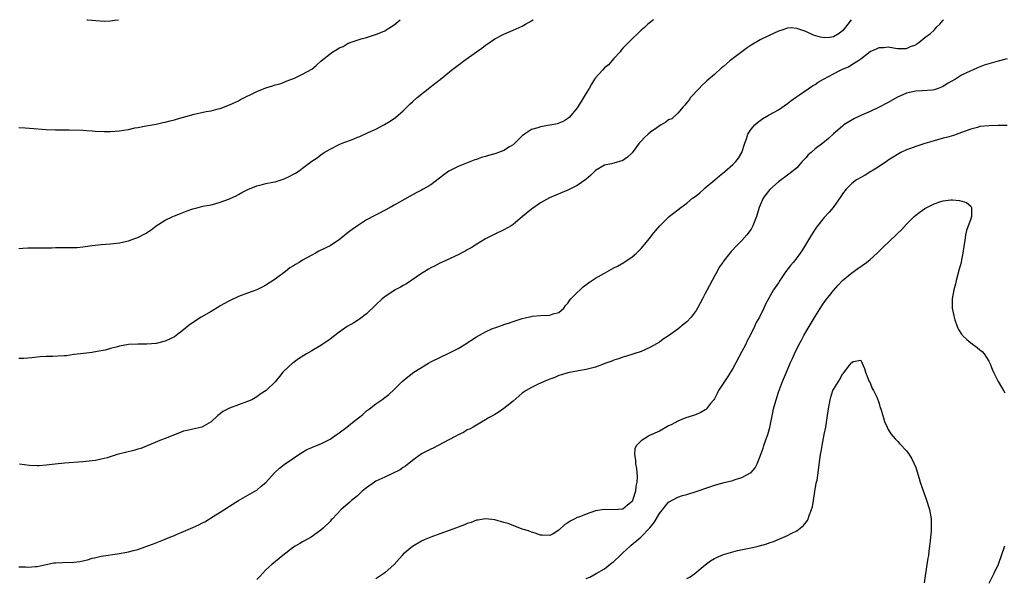
# Model space of a CAD drawing. Units: inches. Extents: x 2616000 to 2619000, y 1524000 to 1527000.
# Drawn here: x 2617343 to 2617558, y 1526878 to 1527000 of the extents above; entities that cross this region are included whole.
import ezdxf

# ---------------------------------------------------------------- set-up
doc = ezdxf.new("R2010")
doc.units = ezdxf.units.IN
doc.header["$MEASUREMENT"] = 0
doc.layers.add('LD26161524_10ft', color=82, linetype='Continuous')

msp = doc.modelspace()

# ---------------------------------------------------------------- linework, layer by layer
at = {"layer": 'LD26161524_10ft'}
for points, elevation in [([(2617343, 1526976.42), (2617344.4, 1526976.4), (2617346.27, 1526976.27), (2617348.1, 1526976.1), (2617349, 1526976.04), (2617351, 1526975.98), (2617353.98, 1526975.98), (2617357, 1526975.89), (2617357.8, 1526975.8), (2617359, 1526975.74), (2617359.66, 1526975.66), (2617361.57, 1526975.57), (2617363, 1526975.59), (2617365, 1526975.76), (2617365.9, 1526975.9), (2617367, 1526976.05), (2617368.35, 1526976.35), (2617369, 1526976.44), (2617370.82, 1526976.82), (2617373, 1526977.18), (2617374.49, 1526977.51), (2617375, 1526977.59), (2617376.06, 1526977.94), (2617377, 1526978.13), (2617377.64, 1526978.36), (2617379, 1526978.69), (2617381.33, 1526979.33), (2617383.94, 1526979.94), (2617385, 1526980.12), (2617386.53, 1526980.53), (2617387, 1526980.64), (2617389, 1526981.37), (2617389.66, 1526981.66), (2617391, 1526982.28), (2617391.46, 1526982.54), (2617395, 1526984.29), (2617397, 1526985.11), (2617398.46, 1526985.54), (2617399, 1526985.75), (2617400, 1526986), (2617401, 1526986.36), (2617401.45, 1526986.55), (2617403.26, 1526987.26), (2617405, 1526988.07), (2617407, 1526989.18), (2617407.99, 1526990.01), (2617409.1, 1526991), (2617411, 1526992.57), (2617411.62, 1526993), (2617412.5, 1526993.5), (2617413, 1526993.85), (2617413.84, 1526994.16), (2617415, 1526994.85), (2617415.12, 1526994.88), (2617415.42, 1526995), (2617417.82, 1526995.82), (2617419, 1526996.12), (2617420.7, 1526996.7), (2617421, 1526996.79), (2617423, 1526997.6), (2617423.84, 1526998.16), (2617425, 1526998.87), (2617426.36, 1527000)], 8150), ([(2617343, 1526950.01), (2617343.91, 1526950.09), (2617345, 1526950.15), (2617345.82, 1526950.18), (2617347, 1526950.17), (2617347.81, 1526950.19), (2617349, 1526950.18), (2617350.19, 1526950.19), (2617351, 1526950.23), (2617351.76, 1526950.24), (2617355, 1526950.21), (2617355.74, 1526950.26), (2617357, 1526950.38), (2617359, 1526950.71), (2617361, 1526950.93), (2617363, 1526951.02), (2617365, 1526951.25), (2617365.31, 1526951.31), (2617367, 1526951.73), (2617368.11, 1526952.11), (2617369, 1526952.44), (2617370.7, 1526953.3), (2617371.91, 1526954.09), (2617373.04, 1526955), (2617375, 1526956.23), (2617376.62, 1526957), (2617377, 1526957.16), (2617378.34, 1526957.66), (2617379.77, 1526958.23), (2617381, 1526958.68), (2617382.17, 1526959), (2617383.24, 1526959.24), (2617385, 1526959.56), (2617385.81, 1526959.81), (2617387, 1526960.11), (2617389, 1526960.86), (2617389.33, 1526961), (2617390.46, 1526961.54), (2617391, 1526961.82), (2617391.74, 1526962.26), (2617393.06, 1526962.94), (2617395, 1526963.74), (2617395.92, 1526963.92), (2617397, 1526964.25), (2617398.49, 1526964.49), (2617399, 1526964.62), (2617401, 1526965.22), (2617402.19, 1526965.81), (2617403, 1526966.24), (2617403.49, 1526966.51), (2617404.23, 1526967), (2617405, 1526967.59), (2617407, 1526969.07), (2617408.18, 1526969.82), (2617409, 1526970.5), (2617409.73, 1526971), (2617411, 1526971.69), (2617413, 1526972.71), (2617413.63, 1526973), (2617416.08, 1526973.92), (2617417, 1526974.31), (2617417.51, 1526974.49), (2617419.37, 1526975.37), (2617421, 1526976.12), (2617422.9, 1526977.1), (2617424.16, 1526977.84), (2617425.34, 1526978.66), (2617427, 1526980.09), (2617428.46, 1526981.54), (2617429, 1526982.04), (2617430.02, 1526983), (2617432.78, 1526985.22), (2617433.93, 1526986.07), (2617435.05, 1526986.95), (2617437.53, 1526989), (2617439, 1526990.1), (2617439.54, 1526990.46), (2617440.23, 1526991), (2617443, 1526993), (2617444.21, 1526993.79), (2617445, 1526994.46), (2617445.35, 1526994.65), (2617447, 1526995.81), (2617449, 1526996.87), (2617451, 1526997.69), (2617453, 1526998.61), (2617453.72, 1526999), (2617455, 1526999.75), (2617455.4, 1527000)], 8140), ([(2617481.7, 1527000), (2617480.46, 1526999), (2617479.71, 1526998.29), (2617479, 1526997.68), (2617478.24, 1526997), (2617477, 1526995.81), (2617476.24, 1526995), (2617475.6, 1526994.4), (2617475, 1526993.78), (2617474.65, 1526993.35), (2617474.41, 1526993), (2617473, 1526991.53), (2617472.61, 1526991), (2617471.83, 1526990.17), (2617471, 1526989.49), (2617470.53, 1526989), (2617469, 1526987.3), (2617468.78, 1526987), (2617468.11, 1526985.89), (2617467.64, 1526985), (2617467, 1526983.93), (2617465.86, 1526982.14), (2617465, 1526980.75), (2617463.31, 1526978.69), (2617463, 1526978.4), (2617462.13, 1526977.87), (2617461, 1526977.37), (2617460.72, 1526977.28), (2617459, 1526976.93), (2617457, 1526976.61), (2617456.41, 1526976.41), (2617455, 1526976.01), (2617453.48, 1526975), (2617453, 1526974.62), (2617452.18, 1526973.82), (2617451.38, 1526973), (2617451, 1526972.68), (2617450.21, 1526972.21), (2617449, 1526971.44), (2617447.85, 1526971), (2617447, 1526970.7), (2617445.66, 1526970.34), (2617445, 1526970.1), (2617444.1, 1526969.9), (2617443, 1526969.44), (2617442.63, 1526969.37), (2617440.49, 1526968.49), (2617439, 1526967.93), (2617437, 1526966.92), (2617435.85, 1526966.15), (2617433, 1526963.96), (2617431.39, 1526963), (2617431, 1526962.75), (2617429.84, 1526962.16), (2617428.54, 1526961.46), (2617425, 1526959.46), (2617424.16, 1526959), (2617421.69, 1526957.69), (2617420.77, 1526957.23), (2617419, 1526956.28), (2617417, 1526955.01), (2617415.84, 1526954.16), (2617414.71, 1526953.29), (2617413, 1526951.93), (2617411.57, 1526951), (2617411, 1526950.64), (2617410.24, 1526950.24), (2617408.58, 1526949.42), (2617407.85, 1526949), (2617407, 1526948.56), (2617405, 1526947.44), (2617404.27, 1526947), (2617403.45, 1526946.55), (2617403, 1526946.25), (2617402.23, 1526945.77), (2617401.29, 1526945), (2617399, 1526943.29), (2617397, 1526941.99), (2617396.32, 1526941.68), (2617395, 1526941.01), (2617393, 1526940.3), (2617391, 1526939.53), (2617389, 1526938.57), (2617387.97, 1526938.03), (2617387, 1526937.47), (2617386.69, 1526937.31), (2617385, 1526936.26), (2617382.81, 1526935), (2617380.48, 1526933.52), (2617379.88, 1526933), (2617379, 1526932.29), (2617377.38, 1526931), (2617377, 1526930.75), (2617375, 1526929.8), (2617373, 1526929.26), (2617371, 1526929.12), (2617369, 1526929.16), (2617367, 1526929.04), (2617365, 1526928.69), (2617364.55, 1526928.55), (2617363, 1526928.17), (2617361.84, 1526927.84), (2617361, 1526927.65), (2617359.35, 1526927.35), (2617359, 1526927.29), (2617357.12, 1526927.12), (2617355.12, 1526926.88), (2617355, 1526926.88), (2617353.39, 1526926.61), (2617353, 1526926.6), (2617351.53, 1526926.47), (2617350.4, 1526926.4), (2617349, 1526926.4), (2617347.64, 1526926.36), (2617347, 1526926.27), (2617345.84, 1526926.16), (2617345, 1526926.05), (2617344.02, 1526925.98), (2617343, 1526925.99)], 8130), ([(2617343, 1526880.49), (2617344.47, 1526880.47), (2617345, 1526880.41), (2617346.56, 1526880.56), (2617347, 1526880.54), (2617348.94, 1526881), (2617350.66, 1526881.34), (2617351, 1526881.38), (2617352.53, 1526881.47), (2617355, 1526881.5), (2617356.33, 1526881.67), (2617357, 1526881.79), (2617357.97, 1526882.03), (2617359, 1526882.36), (2617359.53, 1526882.47), (2617361, 1526882.85), (2617365, 1526883.37), (2617367, 1526883.75), (2617368.03, 1526884.03), (2617369, 1526884.27), (2617371, 1526884.99), (2617372.46, 1526885.54), (2617375, 1526886.53), (2617376.02, 1526887), (2617377, 1526887.34), (2617377.61, 1526887.61), (2617379, 1526888.18), (2617381, 1526889.09), (2617382.34, 1526889.66), (2617383, 1526890.04), (2617383.67, 1526890.33), (2617385.47, 1526891.47), (2617387, 1526892.41), (2617388.57, 1526893.43), (2617389, 1526893.75), (2617391, 1526895), (2617394.57, 1526897), (2617395, 1526897.27), (2617395.92, 1526898.08), (2617397, 1526898.94), (2617398.89, 1526901), (2617399.98, 1526902.02), (2617401, 1526902.84), (2617403, 1526904.26), (2617404.66, 1526905.34), (2617405, 1526905.54), (2617405.91, 1526906.09), (2617407, 1526906.52), (2617407.3, 1526906.7), (2617409, 1526907.38), (2617411, 1526908.41), (2617412.55, 1526909.45), (2617413, 1526909.76), (2617414.66, 1526911), (2617416.31, 1526912.31), (2617417.21, 1526913), (2617418.2, 1526913.8), (2617419, 1526914.54), (2617419.62, 1526915), (2617421, 1526916.09), (2617422.33, 1526917), (2617423, 1526917.49), (2617423.84, 1526918.16), (2617425, 1526919.2), (2617426.79, 1526921), (2617428.01, 1526921.99), (2617429.34, 1526923), (2617432.53, 1526925), (2617433, 1526925.26), (2617435, 1526926.24), (2617437, 1526927.15), (2617439, 1526928.17), (2617440.32, 1526929), (2617443, 1526930.72), (2617445, 1526931.81), (2617446.52, 1526932.52), (2617447, 1526932.72), (2617448.7, 1526933.3), (2617449, 1526933.45), (2617450.22, 1526933.78), (2617451, 1526934.09), (2617451.69, 1526934.31), (2617453, 1526934.7), (2617454.3, 1526935), (2617455, 1526935.2), (2617455.2, 1526935.21), (2617457, 1526935.42), (2617459, 1526935.49), (2617459.73, 1526935.73), (2617461, 1526936.06), (2617462.07, 1526937), (2617462.43, 1526937.57), (2617463, 1526938.11), (2617463.32, 1526938.68), (2617463.61, 1526939), (2617465, 1526940.4), (2617465.64, 1526941), (2617466.35, 1526941.65), (2617467.5, 1526942.5), (2617469, 1526943.51), (2617471, 1526944.67), (2617472.51, 1526945.49), (2617473, 1526945.79), (2617473.8, 1526946.2), (2617475.18, 1526947), (2617477, 1526948.21), (2617477.95, 1526949), (2617479, 1526950.04), (2617479.46, 1526950.54), (2617479.79, 1526951), (2617481, 1526952.48), (2617481.4, 1526953), (2617482.15, 1526953.85), (2617483.1, 1526955), (2617485.13, 1526957), (2617487, 1526958.46), (2617487.63, 1526959), (2617489, 1526959.94), (2617490.23, 1526961), (2617491, 1526961.54), (2617491.82, 1526962.18), (2617492.69, 1526963), (2617493, 1526963.24), (2617495.06, 1526965), (2617496.14, 1526965.86), (2617497.21, 1526966.79), (2617499, 1526968.35), (2617499.66, 1526969), (2617500.23, 1526969.77), (2617501, 1526971), (2617501.63, 1526973), (2617502.01, 1526974.01), (2617502.31, 1526975), (2617503, 1526976.11), (2617503.8, 1526977), (2617504.42, 1526977.58), (2617505, 1526978.01), (2617505.6, 1526978.4), (2617507, 1526979.24), (2617509, 1526980.31), (2617511, 1526981.69), (2617511.7, 1526982.3), (2617512.69, 1526983), (2617513.61, 1526983.61), (2617516.44, 1526985.56), (2617517, 1526985.87), (2617517.68, 1526986.32), (2617518.83, 1526987), (2617521, 1526988.2), (2617522.53, 1526989), (2617522.86, 1526989.14), (2617523, 1526989.22), (2617524.27, 1526989.73), (2617525, 1526990.2), (2617526.35, 1526991), (2617527, 1526991.47), (2617529, 1526993.08), (2617530.39, 1526993.61), (2617531, 1526993.94), (2617532.04, 1526993.96), (2617533, 1526994.04), (2617534.16, 1526993.84), (2617535, 1526993.72), (2617537, 1526993.71), (2617537.86, 1526994.14), (2617539, 1526994.52), (2617539.25, 1526994.75), (2617539.68, 1526995), (2617541, 1526996.08), (2617542.2, 1526997), (2617543, 1526997.71), (2617543.59, 1526998.41), (2617544.29, 1526999), (2617545, 1526999.9), (2617545.06, 1527000)], 8110), ([(2617524.9, 1527000), (2617524.13, 1526999), (2617523.62, 1526998.38), (2617523, 1526997.57), (2617522.67, 1526997.33), (2617522.24, 1526997), (2617521, 1526996.29), (2617520.13, 1526996.13), (2617519, 1526996.03), (2617518.15, 1526996.15), (2617516.62, 1526996.62), (2617515, 1526997.4), (2617514.34, 1526997.66), (2617513, 1526998.08), (2617511.79, 1526998.21), (2617511, 1526998.16), (2617509.72, 1526997.72), (2617509, 1526997.52), (2617507, 1526996.58), (2617505, 1526995.59), (2617503, 1526994.42), (2617502.15, 1526993.85), (2617500.97, 1526993), (2617498.38, 1526991), (2617497.61, 1526990.39), (2617497, 1526989.81), (2617496.54, 1526989.46), (2617495, 1526988.06), (2617493.37, 1526986.63), (2617493, 1526986.26), (2617492.33, 1526985.67), (2617491.67, 1526985), (2617489.8, 1526983), (2617489.47, 1526982.53), (2617489, 1526981.91), (2617488.58, 1526981.42), (2617488.2, 1526981), (2617487, 1526979.6), (2617485.68, 1526978.32), (2617485, 1526978.11), (2617484.39, 1526977.61), (2617483.36, 1526977), (2617483, 1526976.81), (2617482.39, 1526976.39), (2617481, 1526975.42), (2617480.53, 1526975), (2617479.73, 1526974.27), (2617479, 1526973.49), (2617478.59, 1526973), (2617477.06, 1526970.94), (2617476.03, 1526969.97), (2617475, 1526969.23), (2617473, 1526968.68), (2617472.53, 1526968.53), (2617471, 1526968.21), (2617469, 1526967.03), (2617467.99, 1526966.01), (2617466.91, 1526965.09), (2617465, 1526963.78), (2617463, 1526962.79), (2617461.76, 1526962.24), (2617458.94, 1526961.06), (2617457, 1526960), (2617455.25, 1526958.75), (2617455, 1526958.6), (2617453.05, 1526957), (2617451, 1526955.28), (2617450.56, 1526955), (2617449, 1526954.09), (2617447, 1526953.16), (2617445, 1526952.15), (2617443.05, 1526951), (2617441.82, 1526950.18), (2617441, 1526949.74), (2617440.55, 1526949.45), (2617439.64, 1526949), (2617439, 1526948.64), (2617438.36, 1526948.36), (2617437, 1526947.68), (2617435.36, 1526947), (2617435.12, 1526946.88), (2617435, 1526946.83), (2617433.81, 1526946.19), (2617433, 1526945.82), (2617432.51, 1526945.49), (2617431.7, 1526945), (2617431, 1526944.55), (2617427.72, 1526942.28), (2617427, 1526941.94), (2617426.41, 1526941.59), (2617425.26, 1526941), (2617425, 1526940.85), (2617423, 1526939.49), (2617422.38, 1526939), (2617421, 1526937.7), (2617419, 1526935.74), (2617417.43, 1526934.57), (2617417, 1526934.27), (2617416.18, 1526933.82), (2617414.78, 1526933), (2617413, 1526931.78), (2617412.02, 1526931), (2617411, 1526930.24), (2617409, 1526928.86), (2617407, 1526927.65), (2617405.85, 1526927), (2617404.1, 1526925.9), (2617402.92, 1526925.08), (2617402.81, 1526925), (2617401, 1526923.31), (2617400.7, 1526923), (2617399.93, 1526922.07), (2617399, 1526920.88), (2617397.06, 1526919), (2617395.77, 1526918.23), (2617395, 1526917.64), (2617393.88, 1526917), (2617393, 1526916.58), (2617391, 1526915.9), (2617389, 1526915.17), (2617387.61, 1526914.39), (2617387, 1526913.91), (2617386.47, 1526913.53), (2617385, 1526912.15), (2617383, 1526910.97), (2617381, 1526910.57), (2617379.75, 1526910.25), (2617379, 1526910.09), (2617377, 1526909.34), (2617375, 1526908.5), (2617374.2, 1526908.2), (2617369.63, 1526906.37), (2617369, 1526906.19), (2617368.11, 1526905.89), (2617364.52, 1526905), (2617362.32, 1526904.32), (2617361, 1526903.99), (2617359.73, 1526903.73), (2617359, 1526903.61), (2617357, 1526903.39), (2617353, 1526903.17), (2617350.95, 1526902.95), (2617349, 1526902.7), (2617347.43, 1526902.57), (2617347, 1526902.58), (2617345.34, 1526902.66), (2617343.12, 1526902.88)], 8120), ([(2617357.88, 1527000), (2617357.98, 1526999.98), (2617359, 1526999.92), (2617359.8, 1526999.8), (2617361.71, 1526999.71), (2617363, 1526999.77), (2617363.87, 1526999.87), (2617364.76, 1527000)], 8160), ([(2617559, 1526991.48), (2617557, 1526990.92), (2617555.48, 1526990.52), (2617555, 1526990.36), (2617553.94, 1526990.06), (2617552.49, 1526989.51), (2617551.37, 1526989), (2617551, 1526988.86), (2617549, 1526987.89), (2617547.71, 1526987), (2617545.97, 1526986.03), (2617545, 1526985.43), (2617543.87, 1526985), (2617543, 1526984.7), (2617542.64, 1526984.64), (2617540.43, 1526984.43), (2617539, 1526984.39), (2617537, 1526983.95), (2617534.89, 1526983), (2617533, 1526981.88), (2617531, 1526980.87), (2617529, 1526979.97), (2617527, 1526979.1), (2617525.6, 1526978.4), (2617524.34, 1526977.66), (2617523.29, 1526977), (2617523, 1526976.78), (2617521, 1526975.04), (2617519.96, 1526974.04), (2617518.7, 1526973), (2617517, 1526971.76), (2617516.11, 1526971), (2617515.52, 1526970.48), (2617515, 1526969.83), (2617514.2, 1526969), (2617513, 1526967.64), (2617512.23, 1526967), (2617511.52, 1526966.48), (2617511, 1526966.03), (2617509, 1526964.57), (2617507.08, 1526962.92), (2617506.21, 1526961.79), (2617505.66, 1526961), (2617505, 1526959.51), (2617504.81, 1526959), (2617504.22, 1526957), (2617503.43, 1526955), (2617503, 1526954.27), (2617502.06, 1526953), (2617501, 1526951.78), (2617500.22, 1526951), (2617499.58, 1526950.42), (2617499, 1526949.72), (2617498.65, 1526949.35), (2617498.39, 1526949), (2617497, 1526947.25), (2617496.84, 1526947), (2617496.07, 1526945.93), (2617495.59, 1526945), (2617495, 1526943.95), (2617493.42, 1526941), (2617493, 1526940.16), (2617492.37, 1526939), (2617491.32, 1526937), (2617491, 1526936.45), (2617489.89, 1526935), (2617489, 1526934.01), (2617488.42, 1526933.58), (2617487, 1526932.37), (2617485, 1526930.96), (2617483.81, 1526930.19), (2617483, 1526929.59), (2617481, 1526928.46), (2617479, 1526927.55), (2617477.39, 1526927), (2617475.56, 1526926.44), (2617475, 1526926.29), (2617474.07, 1526925.93), (2617473, 1526925.62), (2617472.56, 1526925.44), (2617471.27, 1526925), (2617469, 1526924.12), (2617467, 1526923.6), (2617465.33, 1526923.33), (2617463, 1526922.89), (2617461.59, 1526922.41), (2617461, 1526922.27), (2617460.16, 1526921.84), (2617459, 1526921.49), (2617458.68, 1526921.32), (2617457.79, 1526921), (2617456.32, 1526920.32), (2617455, 1526919.66), (2617453.83, 1526919), (2617453, 1526918.39), (2617451, 1526916.69), (2617449, 1526915.07), (2617447.78, 1526914.22), (2617447, 1526913.77), (2617446.53, 1526913.47), (2617445.66, 1526913), (2617445, 1526912.6), (2617444.09, 1526912.09), (2617442.25, 1526911), (2617441.45, 1526910.55), (2617441, 1526910.38), (2617440.16, 1526909.84), (2617439, 1526909.3), (2617438.49, 1526909), (2617437, 1526908.22), (2617434.62, 1526907), (2617433.56, 1526906.44), (2617433, 1526906.17), (2617431, 1526905.14), (2617429, 1526903.73), (2617427.52, 1526902.48), (2617427, 1526902.2), (2617426.31, 1526901.69), (2617423, 1526900.11), (2617421, 1526899.17), (2617420.7, 1526899), (2617419, 1526897.75), (2617418.06, 1526897), (2617417, 1526896.03), (2617415.72, 1526895), (2617415.35, 1526894.65), (2617413.44, 1526893), (2617411.52, 1526891), (2617411.27, 1526890.73), (2617411, 1526890.39), (2617409.58, 1526889), (2617409, 1526888.47), (2617406.9, 1526887), (2617405, 1526885.95), (2617404.44, 1526885.56), (2617403.42, 1526885), (2617403, 1526884.75), (2617400.69, 1526883), (2617398.29, 1526881), (2617397, 1526879.8), (2617395.63, 1526878.37), (2617395, 1526877.69)], 8100), ([(2617559, 1526976.9), (2617557, 1526976.86), (2617555, 1526976.84), (2617553, 1526976.64), (2617552.48, 1526976.48), (2617551, 1526976.1), (2617549, 1526975.33), (2617547.27, 1526974.73), (2617545.72, 1526974.28), (2617545, 1526974.11), (2617543, 1526973.53), (2617541, 1526972.93), (2617539, 1526972.3), (2617537.87, 1526971.87), (2617537, 1526971.57), (2617535.74, 1526971), (2617535, 1526970.58), (2617534.05, 1526969.95), (2617533, 1526969.3), (2617532.83, 1526969.17), (2617531, 1526967.97), (2617529.44, 1526967), (2617529.18, 1526966.82), (2617527.94, 1526966.06), (2617526.08, 1526965), (2617525, 1526964.19), (2617523.77, 1526963), (2617523, 1526961.97), (2617522.62, 1526961.38), (2617520.97, 1526959), (2617520.07, 1526957.93), (2617519, 1526956.78), (2617517.3, 1526954.7), (2617517, 1526954.27), (2617516.18, 1526953), (2617514.25, 1526949.75), (2617513.76, 1526949), (2617513, 1526947.97), (2617512.22, 1526947), (2617511.66, 1526946.34), (2617510.62, 1526945), (2617509.27, 1526943), (2617509, 1526942.54), (2617507.94, 1526941), (2617506.13, 1526937.87), (2617505.79, 1526937), (2617504.85, 1526935), (2617504.14, 1526933.86), (2617503.79, 1526933), (2617502.81, 1526931), (2617502.18, 1526929.82), (2617501.79, 1526929), (2617501, 1526927.51), (2617499, 1526923.82), (2617497.94, 1526922.06), (2617497.17, 1526921), (2617495.9, 1526919), (2617495.62, 1526918.38), (2617495, 1526917.22), (2617494.86, 1526917), (2617494.18, 1526916.18), (2617493.25, 1526915), (2617493.12, 1526914.88), (2617493, 1526914.79), (2617491.88, 1526914.12), (2617491, 1526913.74), (2617490.46, 1526913.54), (2617488.77, 1526913), (2617487, 1526912.32), (2617485.53, 1526911.53), (2617485, 1526911.26), (2617483, 1526910.15), (2617480.85, 1526909.15), (2617480.58, 1526909), (2617479, 1526908.03), (2617477.99, 1526907), (2617477.64, 1526906.36), (2617477.53, 1526905), (2617477.79, 1526903.79), (2617477.76, 1526903), (2617477.98, 1526901.98), (2617478.12, 1526900.12), (2617478.08, 1526899), (2617477.86, 1526898.14), (2617477.74, 1526897), (2617477.19, 1526895.19), (2617477.12, 1526895), (2617477, 1526894.77), (2617476.04, 1526893.96), (2617475, 1526893.06), (2617472.94, 1526892.94), (2617471, 1526893.04), (2617469, 1526892.69), (2617467, 1526892.02), (2617465.37, 1526891.37), (2617465, 1526891.24), (2617464.49, 1526891), (2617463.51, 1526890.49), (2617463, 1526890.09), (2617462.28, 1526889.72), (2617461, 1526888.48), (2617459.73, 1526887.73), (2617459, 1526887.33), (2617457.39, 1526887.39), (2617457, 1526887.39), (2617455.85, 1526887.85), (2617455, 1526888.04), (2617454.35, 1526888.35), (2617453, 1526888.74), (2617452.82, 1526888.82), (2617452.23, 1526889), (2617449.92, 1526889.92), (2617449, 1526890.2), (2617447, 1526890.75), (2617445, 1526890.98), (2617443.31, 1526890.69), (2617443, 1526890.66), (2617441.85, 1526890.15), (2617441, 1526889.94), (2617440.37, 1526889.63), (2617439, 1526889.15), (2617438.61, 1526889), (2617435, 1526887.69), (2617433, 1526886.95), (2617431.61, 1526886.39), (2617431, 1526886.1), (2617429, 1526884.91), (2617427, 1526883.23), (2617426.75, 1526883), (2617424.99, 1526881.01), (2617423, 1526879.19), (2617421, 1526877.86)], 8090), ([(2617467, 1526877.97), (2617467.74, 1526878.26), (2617469.14, 1526879), (2617471, 1526880.08), (2617472.62, 1526881.38), (2617473, 1526881.63), (2617474.41, 1526883), (2617475, 1526883.52), (2617476.59, 1526885), (2617476.79, 1526885.21), (2617478.95, 1526887), (2617480.92, 1526889), (2617481.86, 1526890.14), (2617483, 1526892.16), (2617485, 1526894.63), (2617487, 1526895.74), (2617488.05, 1526896.05), (2617489, 1526896.3), (2617491, 1526896.91), (2617494.02, 1526897.98), (2617495.54, 1526898.46), (2617497.11, 1526898.89), (2617499, 1526899.36), (2617499.54, 1526899.54), (2617501, 1526899.99), (2617502.89, 1526901), (2617503, 1526901.1), (2617503.88, 1526902.12), (2617504.33, 1526903), (2617505, 1526904.65), (2617505.62, 1526906.38), (2617505.81, 1526907), (2617506.23, 1526908.23), (2617506.64, 1526909.36), (2617507.09, 1526910.91), (2617507.8, 1526914.2), (2617507.94, 1526915), (2617508.25, 1526916.25), (2617508.46, 1526917), (2617509, 1526918.63), (2617509.21, 1526919.21), (2617509.91, 1526921), (2617510.73, 1526923), (2617511.58, 1526925), (2617512.03, 1526925.97), (2617512.48, 1526927), (2617513.47, 1526929), (2617514.02, 1526929.98), (2617514.55, 1526931), (2617515.7, 1526933), (2617517, 1526935.16), (2617518.49, 1526937.51), (2617519.31, 1526938.69), (2617519.53, 1526939), (2617521, 1526940.88), (2617522.01, 1526941.99), (2617523, 1526943), (2617525, 1526944.72), (2617526.31, 1526945.69), (2617528.24, 1526947), (2617529, 1526947.61), (2617530.53, 1526949), (2617531, 1526949.45), (2617531.78, 1526950.22), (2617534.7, 1526953), (2617535, 1526953.31), (2617535.87, 1526954.13), (2617537, 1526955.37), (2617538.63, 1526957), (2617539, 1526957.32), (2617539.99, 1526958.01), (2617541, 1526958.77), (2617541.4, 1526959), (2617543, 1526959.8), (2617544.23, 1526960.23), (2617545, 1526960.47), (2617546.67, 1526960.67), (2617547, 1526960.68), (2617548.53, 1526960.52), (2617550.05, 1526960.05), (2617551, 1526959.24), (2617551.14, 1526959.14), (2617551.2, 1526959), (2617551.16, 1526958.84), (2617551.2, 1526957), (2617551, 1526956.53), (2617550.05, 1526953.95), (2617549.9, 1526953), (2617549.74, 1526951.74), (2617549.61, 1526951), (2617549.31, 1526949), (2617549, 1526947.52), (2617548.89, 1526947), (2617548.51, 1526945.49), (2617547.82, 1526943), (2617547.69, 1526942.31), (2617547.3, 1526941), (2617546.95, 1526939), (2617546.96, 1526937), (2617547.29, 1526935.29), (2617547.36, 1526935), (2617547.57, 1526934.43), (2617548.03, 1526933), (2617548.32, 1526932.32), (2617549, 1526931.31), (2617549.13, 1526931.13), (2617549.24, 1526931), (2617550.14, 1526930.15), (2617551, 1526929.44), (2617552.42, 1526928.42), (2617553, 1526927.9), (2617553.5, 1526927.5), (2617553.98, 1526927), (2617555, 1526925.43), (2617555.21, 1526925), (2617555.69, 1526923.69), (2617555.97, 1526923), (2617557.04, 1526921), (2617557.73, 1526919.73), (2617558.18, 1526919), (2617558.47, 1526918.47)], 8080), ([(2617489, 1526877.92), (2617489.69, 1526878.31), (2617490.72, 1526879), (2617493, 1526880.91), (2617494.17, 1526881.83), (2617495, 1526882.32), (2617495.45, 1526882.55), (2617497, 1526883.21), (2617499, 1526883.79), (2617500.03, 1526884.03), (2617502.59, 1526884.59), (2617503, 1526884.66), (2617504.54, 1526885), (2617506.46, 1526885.54), (2617507, 1526885.75), (2617507.94, 1526886.06), (2617511, 1526887.37), (2617511.78, 1526887.78), (2617513, 1526888.36), (2617514.5, 1526889.5), (2617515.36, 1526890.64), (2617515.48, 1526891), (2617515.67, 1526891.67), (2617516.23, 1526893), (2617516.41, 1526893.59), (2617516.63, 1526895), (2617516.95, 1526896.95), (2617517.27, 1526898.73), (2617517.42, 1526899.42), (2617517.66, 1526901), (2617518.04, 1526904.04), (2617518.2, 1526905), (2617518.34, 1526905.66), (2617518.56, 1526907), (2617519, 1526909.39), (2617519.32, 1526911), (2617519.64, 1526913), (2617519.92, 1526915), (2617520.29, 1526917), (2617520.45, 1526917.55), (2617520.9, 1526919), (2617521, 1526919.24), (2617522.12, 1526921), (2617522.48, 1526921.52), (2617523, 1526922.63), (2617523.24, 1526922.76), (2617524.61, 1526924.61), (2617524.96, 1526925.04), (2617525, 1526925.11), (2617525.31, 1526925.31), (2617527, 1526925.65), (2617527.8, 1526923.8), (2617527.99, 1526923), (2617528.82, 1526921), (2617529, 1526920.65), (2617529.47, 1526919.47), (2617529.74, 1526919), (2617530.46, 1526917.54), (2617530.71, 1526917), (2617530.79, 1526916.79), (2617531, 1526916.14), (2617531.25, 1526915.25), (2617531.35, 1526915), (2617531.53, 1526914.47), (2617531.92, 1526913), (2617532.2, 1526912.2), (2617532.72, 1526911), (2617533, 1526910.47), (2617533.57, 1526909.57), (2617534.48, 1526908.48), (2617535, 1526907.92), (2617535.42, 1526907.42), (2617537, 1526905.81), (2617537.55, 1526905), (2617538.11, 1526904.11), (2617538.68, 1526903), (2617539, 1526902.21), (2617539.77, 1526899.77), (2617539.97, 1526899), (2617540.47, 1526897.53), (2617541.29, 1526895.29), (2617541.98, 1526893), (2617542.35, 1526891), (2617542.37, 1526889.63), (2617542.4, 1526889), (2617542.38, 1526888.38), (2617542.22, 1526887), (2617542.17, 1526886.17), (2617542, 1526885), (2617541.89, 1526883.89), (2617541.76, 1526883), (2617541.64, 1526882.36), (2617541.45, 1526881), (2617540.84, 1526877)], 8070), ([(2617558.38, 1526885), (2617556.97, 1526881), (2617556.07, 1526879), (2617555.7, 1526878.3), (2617555, 1526876.84)], 8080)]:
    msp.add_lwpolyline(points, dxfattribs=dict(at, elevation=elevation))

doc.saveas('drawing.dxf')
